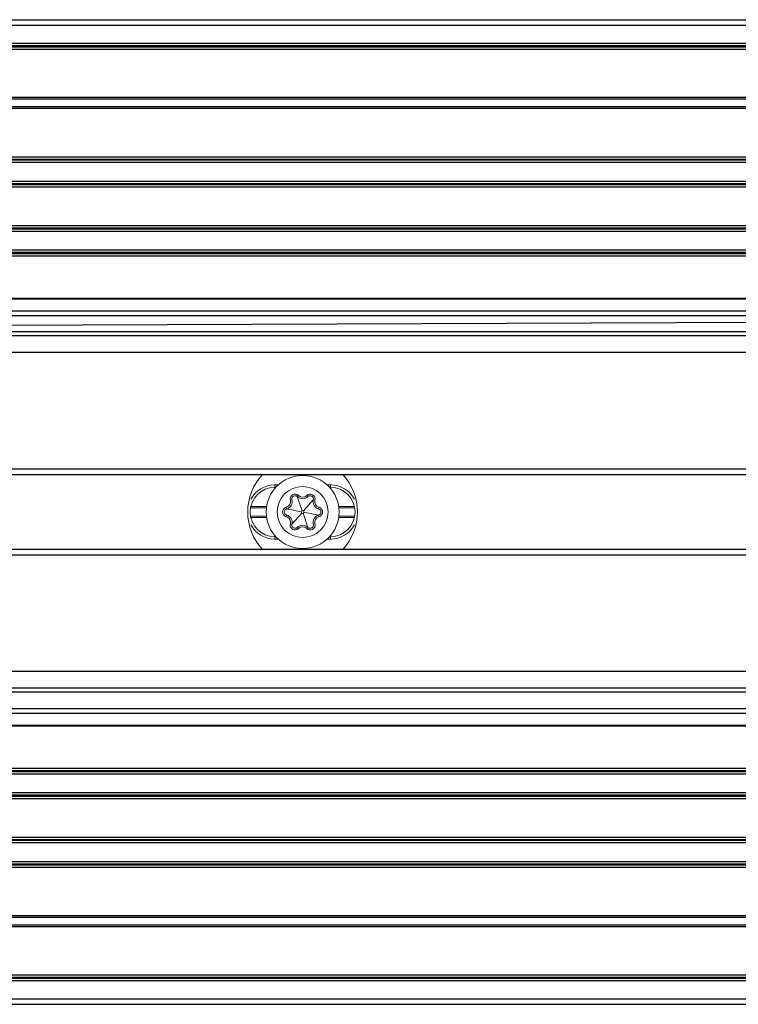
# Model space of a CAD drawing. Units: inches. Extents: x 3.3 to 95.4, y 114.5 to 154.4.
# Drawn here: x 26.5 to 29.1, y 127 to 130.6 of the extents above; entities that cross this region are included whole.
import ezdxf

# ---------------------------------------------------------------- set-up
doc = ezdxf.new("R2010")
doc.units = ezdxf.units.IN
doc.header["$MEASUREMENT"] = 0
doc.linetypes.add('HIDDEN2', pattern=[0.1875, 0.125, -0.0625])
for name, color, linetype, lineweight in [('MOUNTING-BRACKET', 7, 'HIDDEN2', 18), ('SYSTEM', 7, 'Continuous', 30), ('TRACK', 7, 'Continuous', 30)]:
    doc.layers.add(name, color=color, linetype=linetype, lineweight=lineweight)
doc.layers.add('RECESSED POCKET', color=7, linetype='Continuous')

# ---------------------------------------------------------------- blocks, each defined once
blk = doc.blocks.new('A$C2a720c8a')
at = {"layer": 'RECESSED POCKET', "linetype": 'Continuous'}
for p, q in [((0, 3.535), (32.5588, 3.535)), ((0, 3.515), (32.5588, 3.515)), ((0, 3.4504), (32.5588, 3.4504)), ((0, 3.442), (32.5588, 3.442)), ((0, 3.438), (32.5588, 3.438)), ((0, 3.4296), (32.5588, 3.4296)), ((5.1804, 3.2565), (16.0925, 3.2565)), ((5.1809, 3.2507), (16.0919, 3.2507)), ((16.0919, 3.222), (5.1809, 3.222)), ((16.0925, 3.2162), (5.1804, 3.2162)), ((0, 3.043), (32.5588, 3.043)), ((0, 3.0347), (32.5588, 3.0347)), ((32.5588, 3.0306), (0, 3.0306)), ((32.5588, 3.0223), (0, 3.0223)), ((0, 2.9557), (32.5588, 2.9557)), ((0, 2.9474), (32.5588, 2.9474)), ((0, 2.9433), (32.5588, 2.9433)), ((0, 2.935), (32.5588, 2.935)), ((0, 2.7957), (32.5588, 2.7957)), ((0, 2.7874), (32.5588, 2.7874)), ((32.5588, 2.7833), (0, 2.7833)), ((32.5588, 2.775), (0, 2.775)), ((0, 2.7084), (32.5588, 2.7084)), ((0, 2.7), (32.5588, 2.7)), ((0, 2.696), (32.5588, 2.696)), ((0, 2.6876), (32.5588, 2.6876)), ((0, 2.5324), (32.5588, 2.546)), ((32.5588, 2.536), (0, 2.4054)), ((0, 2.5331), (32.5588, 2.5331)), ((0, 2.4899), (32.5588, 2.4899)), ((0, 2.4728), (32.5588, 2.4728)), ((32.5588, 2.4146), (0, 2.4146)), ((32.5588, 1.1204), (0, 1.1204)), ((0, 1.0622), (32.5588, 1.0622)), ((0, 1.0451), (32.5588, 1.0451)), ((0, 1.0026), (32.5588, 0.989)), ((0, 1.0019), (32.5588, 1.0019)), ((0, 0.8474), (32.5588, 0.8474)), ((0, 0.839), (32.5588, 0.839)), ((32.5588, 0.835), (0, 0.835)), ((32.5588, 0.8266), (0, 0.8266)), ((0, 0.76), (32.5588, 0.76)), ((0, 0.7517), (32.5588, 0.7517)), ((0, 0.7476), (32.5588, 0.7476)), ((0, 0.7393), (32.5588, 0.7393)), ((0, 0.6), (32.5588, 0.6)), ((0, 0.5917), (32.5588, 0.5917)), ((32.5588, 0.5876), (0, 0.5876)), ((32.5588, 0.5793), (0, 0.5793)), ((0, 0.5127), (32.5588, 0.5127)), ((0, 0.5044), (32.5588, 0.5044)), ((0, 0.5003), (32.5588, 0.5003)), ((0, 0.492), (32.5588, 0.492)), ((5.1803, 0.3188), (16.0926, 0.3188)), ((5.1809, 0.313), (16.092, 0.313)), ((16.0918, 0.2843), (5.181, 0.2843)), ((16.0924, 0.2785), (5.1805, 0.2785)), ((0, 0.1054), (32.5588, 0.1054)), ((0, 0.097), (32.5588, 0.097)), ((32.5588, 0.093), (0, 0.093)), ((32.5588, 0.0846), (0, 0.0846)), ((0, 0.02), (32.5588, 0.02)), ((0, 0), (32.5588, 0))]:
    blk.add_line(p, q, dxfattribs=at)
blk = doc.blocks.new('A$C10662ba0')
at = {"layer": 'TRACK', "linetype": 'Continuous'}
for p, q in [((34.5743, 1.266), (0, 1.266)), ((34.5743, 1.206), (6.2561, 1.206)), ((9.151, 0.788), (34.5743, 0.788)), ((9.151, 0.768), (34.5743, 0.768)), ((34.5743, 0.498), (9.212, 0.498)), ((34.5743, 0.478), (9.212, 0.478)), ((34.5743, 0.06), (0, 0.06)), ((34.5743, 0), (0, 0))]:
    blk.add_line(p, q, dxfattribs=at)
blk = doc.blocks.new('A$Cc275f722')
at = {"layer": 'MOUNTING-BRACKET', "linetype": 'Continuous'}
for p, q in [((0.097, 0.2326), (0.1095, 0.2326)), ((0.097, 0.2326), (0.097, 0.2239)), ((0.097, 0.2239), (0.1007, 0.2239)), ((0.2847, 0.2326), (0.297, 0.2326)), ((0.2934, 0.2239), (0.297, 0.2239)), ((0.297, 0.2326), (0.297, 0.2239)), ((0.1587, 0.1796), (0.1529, 0.1781)), ((0.182, 0.1949), (0.1779, 0.1907)), ((0.1779, 0.1907), (0.1954, 0.14)), ((0.2002, 0.1391), (0.2353, 0.1796)), ((0.2161, 0.1907), (0.212, 0.1949)), ((0.2353, 0.1796), (0.2411, 0.1781)), ((0.0098, 0.1498), (0.0672, 0.1498)), ((0.0109, 0.1555), (0.0677, 0.1555)), ((0.1395, 0.1465), (0.138, 0.1522)), ((0.1395, 0.1465), (0.1922, 0.1363)), ((0.2545, 0.1465), (0.256, 0.1522)), ((0.3263, 0.1555), (0.3831, 0.1555)), ((0.3268, 0.1498), (0.3842, 0.1498)), ((0.0098, 0.121), (0.067, 0.121)), ((0.0109, 0.1153), (0.0677, 0.1153)), ((0.1395, 0.1243), (0.138, 0.1186)), ((0.1938, 0.1317), (0.1587, 0.0912)), ((0.2161, 0.0801), (0.1986, 0.1307)), ((0.2545, 0.1243), (0.2018, 0.1345)), ((0.2545, 0.1243), (0.256, 0.1186)), ((0.3262, 0.1153), (0.3831, 0.1153)), ((0.327, 0.121), (0.3842, 0.121)), ((0.1587, 0.0912), (0.1529, 0.0927)), ((0.1779, 0.0801), (0.182, 0.0759)), ((0.2161, 0.0801), (0.212, 0.0759)), ((0.2353, 0.0912), (0.2411, 0.0927)), ((0.1006, 0.0469), (0.097, 0.0469)), ((0.097, 0.0382), (0.097, 0.0469)), ((0.1093, 0.0382), (0.097, 0.0382)), ((0.297, 0.0382), (0.2845, 0.0382)), ((0.297, 0.0469), (0.2933, 0.0469)), ((0.297, 0.0382), (0.297, 0.0469))]:
    blk.add_line(p, q, dxfattribs=at)
for radius in [0.1309, 0.0915]:
    blk.add_circle((0.197, 0.1354), radius, dxfattribs=at)
for centre, radius, start, end in [((0.197, 0.1354), 0.197, 136.5842, 223.4158), ((0.197, 0.1354), 0.197, 316.5842, 43.4158), ((0.097, 0.1354), 0.0885, 90, 270), ((0.097, 0.1354), 0.0972, 90, 151.8746), ((0.297, 0.1354), 0.0972, 28.1253, 90), ((0.297, 0.1354), 0.0885, 270, 90), ((0.1324, 0.1727), 0.0213, 285.241, 14.759), ((0.1324, 0.1727), 0.0272, 285.241, 14.759), ((0.1698, 0.1825), 0.0174, 45.241, 194.759), ((0.1698, 0.1825), 0.0115, 45.241, 194.759), ((0.197, 0.21), 0.0272, 225.241, 314.759), ((0.197, 0.21), 0.0213, 225.241, 314.7427), ((0.2242, 0.1825), 0.0174, 345.2384, 134.779), ((0.2242, 0.1825), 0.0115, 345.241, 134.759), ((0.2616, 0.1727), 0.0272, 165.241, 254.759), ((0.2616, 0.1727), 0.0213, 165.2431, 254.7498), ((0.1426, 0.1354), 0.0174, 105.241, 254.759), ((0.1426, 0.1354), 0.0115, 105.241, 254.759), ((0.2514, 0.1354), 0.0115, 285.241, 74.759), ((0.2514, 0.1354), 0.0174, 285.2284, 74.7703), ((0.1324, 0.0981), 0.0272, 345.241, 74.759), ((0.197, 0.1354), 0.00492, 169.0744, 349.0745), ((0.197, 0.1354), 0.00492, 349.0744, 169.0745), ((0.2616, 0.0981), 0.0272, 105.241, 194.759), ((0.2616, 0.0981), 0.0213, 105.2512, 194.7572), ((0.097, 0.1354), 0.0972, 208.1253, 270), ((0.1698, 0.0882), 0.0174, 165.241, 314.759), ((0.1324, 0.0981), 0.0213, 345.241, 0.0739), ((0.1698, 0.0882), 0.0115, 165.241, 314.759), ((0.197, 0.0608), 0.0272, 45.241, 134.759), ((0.197, 0.0608), 0.0213, 45.2589, 134.759), ((0.2242, 0.0882), 0.0174, 225.2191, 14.7613), ((0.2242, 0.0882), 0.0115, 225.241, 14.759), ((0.297, 0.1354), 0.0972, 270, 331.8746)]:
    blk.add_arc(centre, radius, start, end, dxfattribs=at)
blk.add_open_spline([(0.1537, 0.0981), (0.1536, 0.1004), (0.153, 0.1039), (0.1512, 0.1082), (0.1494, 0.1111), (0.147, 0.1137), (0.1443, 0.1158), (0.1412, 0.1175), (0.1391, 0.1183), (0.138, 0.1186)], degree=3, knots=[0, 0, 0, 0, 0.249296, 0.374464, 0.499667, 0.624865, 0.75002, 0.875236, 1, 1, 1, 1], dxfattribs=at)
blk = doc.blocks.new('A$C68d44394')
at = {"layer": 'MOUNTING-BRACKET', "linetype": 'Continuous'}
blk.add_blockref('A$Cc275f722', (14.0493, 1.6321), dxfattribs=at)
at = {"layer": 'RECESSED POCKET', "linetype": 'Continuous'}
blk.add_blockref('A$C2a720c8a', (5.1738, 0), dxfattribs=at)
at = {"layer": 'TRACK', "linetype": 'Continuous'}
blk.add_blockref('A$C10662ba0', (3.9556, 1.1345), dxfattribs=at)

msp = doc.modelspace()

# ---------------------------------------------------------------- block references
at = {"layer": 'SYSTEM', "linetype": 'Continuous'}
msp.add_blockref('A$C68d44394', (13.3041, 127.0329), dxfattribs=at)

doc.saveas('drawing.dxf')
